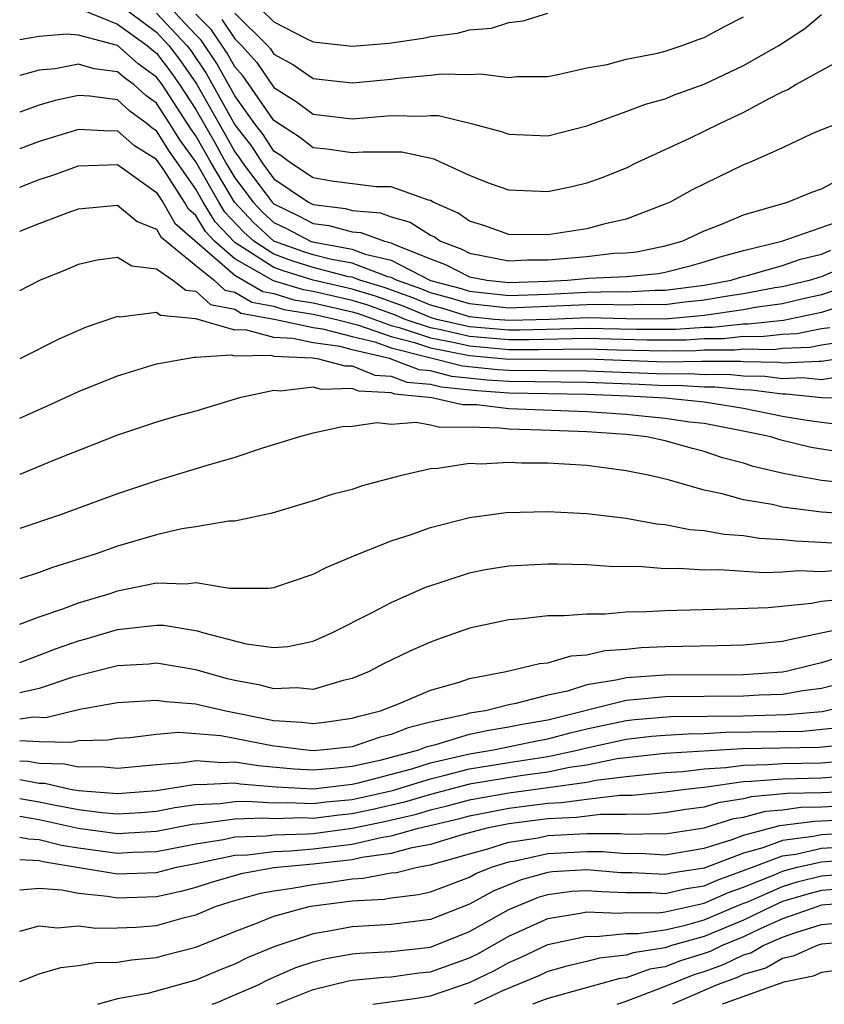
# Model space of a CAD drawing. Units: inches. Extents: x 2616000 to 2619000, y 1473000 to 1476000.
# Drawn here: x 2616000 to 2616041, y 1473000 to 1473050 of the extents above; entities that cross this region are included whole.
import ezdxf

# ---------------------------------------------------------------- set-up
doc = ezdxf.new("R2010")
doc.units = ezdxf.units.IN
doc.header["$MEASUREMENT"] = 0
doc.layers.add('LD26161473_2ft', color=26, linetype='Continuous')

msp = doc.modelspace()

# ---------------------------------------------------------------- linework, layer by layer
at = {"layer": 'LD26161473_2ft'}
msp.add_line((2616003.995, 1472999.999, 8856), (2616004.004, 1473000, 8856), dxfattribs=at)
for points, elevation in [([(2616011.597, 1473051.596), (2616013, 1473050.212), (2616014.651, 1473049.349), (2616015, 1473049.184), (2616017, 1473048.96), (2616018.881, 1473049.119), (2616020.627, 1473049.373), (2616021, 1473049.456), (2616022.375, 1473049.625), (2616023, 1473049.803), (2616024.116, 1473049.884), (2616025, 1473050.17), (2616025.748, 1473050.252), (2616027, 1473050.647)], 8924), ([(2616003.165, 1473050.835), (2616005, 1473050.095), (2616006.521, 1473049), (2616006.776, 1473048.776), (2616007, 1473048.613), (2616007.69, 1473047.69), (2616008.164, 1473047), (2616009, 1473045.731), (2616010, 1473044), (2616010.546, 1473043), (2616011, 1473042.24), (2616011.939, 1473041), (2616012.453, 1473040.453), (2616013, 1473039.956), (2616013.644, 1473039.644), (2616014.871, 1473039), (2616014.965, 1473038.965), (2616017, 1473038.592), (2616017.658, 1473038.342), (2616019, 1473038.029), (2616021, 1473036.996), (2616022.572, 1473036.572), (2616023, 1473036.441), (2616025, 1473036.23), (2616027, 1473036.297), (2616029, 1473036.395), (2616030.43, 1473036.43), (2616031, 1473036.415), (2616032.493, 1473036.493), (2616033, 1473036.49), (2616035, 1473036.751), (2616036.375, 1473037), (2616036.847, 1473037.153), (2616037.258, 1473037.258), (2616039, 1473037.759), (2616039.924, 1473038.076), (2616041, 1473038.335), (2616041.464, 1473038.536)], 8910), ([(2616005, 1473051.16), (2616007, 1473049.672), (2616007.63, 1473049), (2616008.216, 1473048.216), (2616009.032, 1473047.031), (2616010.491, 1473044.491), (2616011, 1473043.559), (2616011.243, 1473043.243), (2616011.399, 1473043), (2616012.598, 1473041.401), (2616012.903, 1473041), (2616013, 1473040.904), (2616014.283, 1473040.283), (2616015, 1473039.907), (2616015.803, 1473039.803), (2616017, 1473039.476), (2616017.437, 1473039.437), (2616018.651, 1473039), (2616019, 1473038.919), (2616019.169, 1473038.831), (2616021, 1473038.094), (2616021.797, 1473037.797), (2616023, 1473037.172), (2616023.888, 1473037), (2616025, 1473036.884), (2616027, 1473036.947), (2616028.007, 1473037), (2616029.103, 1473037.103), (2616031, 1473037.19), (2616032.657, 1473037.343), (2616033, 1473037.414), (2616034.27, 1473037.731), (2616035, 1473037.936), (2616035.803, 1473038.197), (2616037, 1473038.527), (2616038.956, 1473039), (2616042.097, 1473040.097)], 8912), ([(2616041.789, 1473045), (2616041, 1473044.686), (2616040.459, 1473044.459), (2616039, 1473043.777), (2616037.27, 1473043), (2616037, 1473042.893), (2616034.376, 1473041.624), (2616033.248, 1473041), (2616033, 1473040.889), (2616031, 1473040.125), (2616029.867, 1473039.867), (2616029, 1473039.633), (2616027, 1473039.321), (2616025, 1473039.337), (2616023.778, 1473039.778), (2616023, 1473040.025), (2616022.425, 1473040.425), (2616021.139, 1473041), (2616021, 1473041.076), (2616020.904, 1473041.096), (2616019, 1473041.777), (2616018.222, 1473041.778), (2616015.933, 1473042.067), (2616015, 1473042.243), (2616013.837, 1473043), (2616013.363, 1473043.363), (2616013, 1473043.596), (2616012.452, 1473044.452), (2616012.03, 1473045), (2616011, 1473046.421), (2616010.084, 1473048.084), (2616009.27, 1473049.27), (2616009, 1473049.538), (2616007.637, 1473051)], 8916), ([(2616007, 1473050.653), (2616008.549, 1473049), (2616008.742, 1473048.742), (2616009.558, 1473047.558), (2616011, 1473044.948), (2616011.848, 1473043.848), (2616012.39, 1473043), (2616013, 1473042.188), (2616014.761, 1473041), (2616015, 1473040.881), (2616016.665, 1473040.665), (2616017, 1473040.574), (2616018.444, 1473040.444), (2616019, 1473040.244), (2616019.97, 1473039.97), (2616021, 1473039.308), (2616021.213, 1473039.213), (2616021.519, 1473039), (2616022.598, 1473038.598), (2616023, 1473038.389), (2616025, 1473037.989), (2616025.957, 1473038.043), (2616027, 1473038.042), (2616029, 1473038.219), (2616030.382, 1473038.382), (2616031, 1473038.41), (2616031.54, 1473038.46), (2616033, 1473038.762), (2616033.867, 1473039), (2616035, 1473039.52), (2616035.853, 1473039.853), (2616037, 1473040.35), (2616039.256, 1473041), (2616040.5, 1473041.5), (2616041, 1473041.666), (2616041.868, 1473042.131)], 8914), ([(2616042.571, 1473048.571), (2616041, 1473047.718), (2616039.7, 1473047), (2616039.266, 1473046.734), (2616039, 1473046.626), (2616038.261, 1473046.261), (2616037, 1473045.58), (2616035.77, 1473045), (2616034.242, 1473044.242), (2616031.54, 1473043), (2616031, 1473042.738), (2616029.759, 1473042.241), (2616029, 1473041.958), (2616028.227, 1473041.773), (2616027, 1473041.516), (2616025, 1473041.6), (2616024.075, 1473041.925), (2616023, 1473042.352), (2616021.182, 1473043.183), (2616019.541, 1473043.541), (2616017.553, 1473043.552), (2616017, 1473043.511), (2616015.701, 1473043.7), (2616015, 1473043.776), (2616014.307, 1473044.307), (2616013, 1473045.158), (2616011.425, 1473047.425), (2616011, 1473047.901), (2616010.61, 1473048.61), (2616009.798, 1473049.798), (2616009, 1473050.594)], 8918), ([(2616010.327, 1473050.327), (2616011, 1473049.339), (2616011.343, 1473049), (2616012.124, 1473048.124), (2616013, 1473046.845), (2616014.137, 1473046.137), (2616015, 1473045.486), (2616017, 1473045.252), (2616019, 1473045.417), (2616020.614, 1473045.386), (2616021, 1473045.424), (2616021.414, 1473045.414), (2616023.151, 1473045), (2616024.607, 1473044.607), (2616025, 1473044.459), (2616027, 1473044.381), (2616029, 1473044.895), (2616031, 1473045.621), (2616031.994, 1473046.006), (2616033, 1473046.281), (2616033.508, 1473046.492), (2616035, 1473047.029), (2616037, 1473047.974), (2616038.812, 1473049), (2616040.132, 1473049.868), (2616041, 1473050.578)], 8920), ([(2616011, 1473050.644), (2616012.665, 1473049), (2616012.823, 1473048.823), (2616013, 1473048.564), (2616014.006, 1473048.006), (2616015, 1473047.318), (2616017, 1473047.088), (2616019, 1473047.281), (2616019.33, 1473047.331), (2616021, 1473047.485), (2616021.554, 1473047.554), (2616023, 1473047.514), (2616023.555, 1473047.555), (2616025, 1473047.362), (2616025.408, 1473047.407), (2616027, 1473047.411), (2616027.508, 1473047.508), (2616029, 1473047.854), (2616030.032, 1473048.032), (2616031, 1473048.298), (2616032.61, 1473048.61), (2616033, 1473048.714), (2616033.869, 1473049), (2616034.688, 1473049.312), (2616035, 1473049.415), (2616036.027, 1473049.973), (2616037, 1473050.461)], 8922), ([(2616042.269, 1473037.731), (2616041, 1473037.181), (2616040.854, 1473037.146), (2616040.43, 1473037), (2616039, 1473036.662), (2616038.608, 1473036.608), (2616037, 1473036.307), (2616036.196, 1473036.195), (2616035, 1473035.979), (2616033.871, 1473035.872), (2616033, 1473035.753), (2616031.762, 1473035.761), (2616031, 1473035.721), (2616029.756, 1473035.756), (2616029, 1473035.737), (2616025, 1473035.575), (2616023, 1473035.789), (2616022.074, 1473036.074), (2616021, 1473036.363), (2616020.551, 1473036.551), (2616019.269, 1473037), (2616019, 1473037.139), (2616018.818, 1473037.182), (2616017, 1473037.872), (2616015.938, 1473038.062), (2616015, 1473038.305), (2616014.469, 1473038.468), (2616013, 1473039.007), (2616011.956, 1473039.956), (2616010.987, 1473040.987), (2616009.787, 1473043), (2616009, 1473044.387), (2616008.744, 1473044.744), (2616007.276, 1473047), (2616007, 1473047.382), (2616006.064, 1473048.064), (2616005, 1473048.999), (2616003, 1473049.528), (2616002.429, 1473049.571), (2616001, 1473049.455), (2616000, 1473049.281)], 8908), ([(2616043, 1473036.917), (2616041, 1473036.249), (2616040.049, 1473036.049), (2616039, 1473035.801), (2616037.608, 1473035.608), (2616037, 1473035.494), (2616035, 1473035.207), (2616033, 1473035.016), (2616031, 1473035.028), (2616029.081, 1473035.081), (2616027.074, 1473035), (2616025.06, 1473034.94), (2616024.269, 1473035), (2616023, 1473035.138), (2616021.575, 1473035.575), (2616021, 1473035.731), (2616020.104, 1473036.104), (2616018.627, 1473036.627), (2616017.398, 1473037), (2616017, 1473037.151), (2616016.816, 1473037.184), (2616015, 1473037.655), (2616013.972, 1473037.971), (2616013, 1473038.327), (2616011.965, 1473039), (2616011.46, 1473039.46), (2616010.489, 1473040.489), (2616010.181, 1473041), (2616009, 1473043.049), (2616008.184, 1473044.184), (2616007.682, 1473045), (2616007, 1473046.044), (2616006.443, 1473046.443), (2616005.834, 1473047), (2616005.351, 1473047.351), (2616005, 1473047.661), (2616003.803, 1473047.803), (2616003, 1473048.048), (2616001.813, 1473047.813), (2616001, 1473047.739), (2616000, 1473047.465)], 8906), ([(2616043, 1473036.007), (2616041, 1473035.358), (2616039.048, 1473034.952), (2616037.25, 1473034.75), (2616037, 1473034.754), (2616035.416, 1473034.584), (2616035, 1473034.582), (2616033.522, 1473034.478), (2616031.521, 1473034.479), (2616029, 1473034.543), (2616025.552, 1473034.448), (2616025, 1473034.449), (2616023, 1473034.616), (2616021.328, 1473035), (2616021, 1473035.098), (2616019.657, 1473035.657), (2616018.185, 1473036.185), (2616017, 1473036.545), (2616015, 1473037.005), (2616013.474, 1473037.475), (2616013, 1473037.648), (2616011, 1473038.938), (2616009.992, 1473039.991), (2616009.382, 1473041), (2616009, 1473041.663), (2616007.624, 1473043.624), (2616007, 1473044.638), (2616006.776, 1473044.776), (2616006.523, 1473045), (2616005.636, 1473045.636), (2616005, 1473046.217), (2616003.589, 1473046.411), (2616003, 1473046.439), (2616001.817, 1473046.183), (2616001, 1473045.941), (2616000, 1473045.595)], 8904), ([(2616041.425, 1473034.575), (2616041, 1473034.511), (2616039.733, 1473034.268), (2616039, 1473034.237), (2616037.89, 1473034.11), (2616037, 1473034.125), (2616035.984, 1473034.016), (2616035, 1473034.011), (2616034.055, 1473033.945), (2616033, 1473033.932), (2616032.063, 1473033.937), (2616029, 1473034.023), (2616026.043, 1473033.957), (2616025, 1473033.959), (2616023, 1473034.13), (2616021.534, 1473034.466), (2616021, 1473034.568), (2616019.715, 1473035), (2616019.21, 1473035.211), (2616017.743, 1473035.743), (2616017, 1473035.969), (2616015, 1473036.427), (2616014.506, 1473036.506), (2616012.975, 1473036.975), (2616011, 1473038.101), (2616009.96, 1473039), (2616009.494, 1473039.494), (2616009, 1473040.31), (2616008.631, 1473040.631), (2616008.422, 1473041), (2616007.362, 1473042.638), (2616007, 1473043.17), (2616005.87, 1473043.87), (2616005, 1473044.638), (2616004.627, 1473044.627), (2616003, 1473044.711), (2616001, 1473044.096), (2616000, 1473043.721)], 8902), ([(2616000, 1473041.765), (2616001, 1473042.149), (2616001.647, 1473042.353), (2616003, 1473042.842), (2616005, 1473042.918), (2616005.247, 1473042.753), (2616007, 1473041.487), (2616007.315, 1473041), (2616007.925, 1473039.925), (2616011, 1473037.264), (2616012.424, 1473036.424), (2616013, 1473036.32), (2616014.009, 1473036.009), (2616015, 1473035.85), (2616017, 1473035.393), (2616017.301, 1473035.301), (2616019, 1473034.697), (2616019.407, 1473034.593), (2616021, 1473034.058), (2616022.165, 1473033.835), (2616023, 1473033.643), (2616025, 1473033.468), (2616026.534, 1473033.465), (2616029, 1473033.504), (2616030.552, 1473033.448), (2616033, 1473033.392), (2616034.588, 1473033.412), (2616035, 1473033.441), (2616036.552, 1473033.448), (2616037, 1473033.496), (2616038.53, 1473033.471), (2616039, 1473033.525), (2616040.417, 1473033.583), (2616041, 1473033.695), (2616042.135, 1473033.865)], 8900), ([(2616000, 1473039.508), (2616001, 1473039.908), (2616002.471, 1473040.47), (2616003, 1473040.656), (2616005, 1473040.845), (2616006.006, 1473040.006), (2616007, 1473039.604), (2616007.219, 1473039.218), (2616009, 1473037.747), (2616009.935, 1473037), (2616010.494, 1473036.494), (2616011, 1473036.397), (2616011.874, 1473035.874), (2616013, 1473035.669), (2616013.511, 1473035.511), (2616015, 1473035.273), (2616016.196, 1473035), (2616017.278, 1473034.722), (2616019, 1473034.125), (2616020.176, 1473033.824), (2616021, 1473033.547), (2616023, 1473033.156), (2616025, 1473032.974), (2616029, 1473032.982), (2616033, 1473032.832), (2616034.859, 1473032.859), (2616036.86, 1473032.86), (2616037, 1473032.846), (2616038.812, 1473032.812), (2616039, 1473032.787), (2616040.874, 1473032.874), (2616041, 1473032.861), (2616042.844, 1473033.155)], 8898), ([(2616000, 1473036.478), (2616001.024, 1473037), (2616002.431, 1473037.569), (2616003, 1473037.816), (2616003.956, 1473038.044), (2616005, 1473038.183), (2616005.734, 1473037.734), (2616007, 1473037.578), (2616007.826, 1473037), (2616008.487, 1473036.487), (2616009, 1473036.438), (2616009.754, 1473035.755), (2616011, 1473035.516), (2616011.323, 1473035.323), (2616013.099, 1473035), (2616015, 1473034.589), (2616015.477, 1473034.523), (2616017, 1473034.121), (2616018.154, 1473033.847), (2616019, 1473033.553), (2616022.632, 1473032.632), (2616024.44, 1473032.44), (2616025, 1473032.4), (2616029, 1473032.379), (2616033, 1473032.22), (2616034.238, 1473032.237), (2616035, 1473032.193), (2616036.199, 1473032.199), (2616037, 1473032.121), (2616038.1, 1473032.1), (2616039, 1473031.98), (2616040.028, 1473032.028), (2616041, 1473031.928), (2616042.12, 1473032.12)], 8896), ([(2616043.053, 1473030.946), (2616041.007, 1473030.993), (2616039.182, 1473031.182), (2616039, 1473031.173), (2616037.388, 1473031.389), (2616037, 1473031.396), (2616035.538, 1473031.538), (2616035, 1473031.535), (2616033.616, 1473031.616), (2616033, 1473031.608), (2616031.674, 1473031.674), (2616029, 1473031.777), (2616025, 1473031.826), (2616023.903, 1473031.903), (2616022.091, 1473032.09), (2616021, 1473032.369), (2616020.422, 1473032.422), (2616018.909, 1473033), (2616017, 1473033.454), (2616016.383, 1473033.617), (2616015, 1473033.81), (2616013.967, 1473034.033), (2616013, 1473034.074), (2616011.536, 1473034.464), (2616011, 1473034.455), (2616009, 1473035.029), (2616007.2, 1473035.199), (2616007, 1473035.354), (2616005.121, 1473035.121), (2616005, 1473035.144), (2616003.394, 1473034.606), (2616003, 1473034.436), (2616002.005, 1473033.995), (2616000.043, 1473033), (2616000, 1473032.98)], 8894), ([(2616000, 1473029.95), (2616001, 1473030.402), (2616001.421, 1473030.579), (2616003, 1473031.31), (2616005, 1473032.119), (2616007, 1473032.729), (2616008.923, 1473033.077), (2616009, 1473033.067), (2616010.807, 1473033.193), (2616011, 1473033.138), (2616012.834, 1473033.166), (2616013, 1473033.122), (2616014.962, 1473033.038), (2616015.215, 1473033), (2616016.62, 1473032.62), (2616017, 1473032.63), (2616018.152, 1473032.152), (2616019, 1473032.108), (2616019.799, 1473031.798), (2616021, 1473031.689), (2616021.549, 1473031.549), (2616023.367, 1473031.367), (2616025, 1473031.252), (2616029, 1473031.174), (2616031.091, 1473031.09), (2616033, 1473030.991), (2616035, 1473030.793), (2616037, 1473030.467), (2616039, 1473030.064), (2616040.136, 1473029.863), (2616041, 1473029.745), (2616042.422, 1473029.578)], 8892), ([(2616042.186, 1473028.186), (2616040.457, 1473028.457), (2616038.853, 1473028.853), (2616038.398, 1473029), (2616037.246, 1473029.246), (2616036.651, 1473029.349), (2616035, 1473029.674), (2616034.252, 1473029.749), (2616033, 1473029.943), (2616031.969, 1473030.031), (2616031, 1473030.139), (2616029, 1473030.277), (2616025, 1473030.422), (2616023.373, 1473030.627), (2616022.636, 1473030.635), (2616021.078, 1473031), (2616019.175, 1473031.175), (2616019, 1473031.243), (2616017.33, 1473031.33), (2616017, 1473031.467), (2616015.427, 1473031.426), (2616015, 1473031.542), (2616013.333, 1473031.334), (2616013, 1473031.361), (2616011.243, 1473031), (2616009, 1473030.317), (2616007.963, 1473030.037), (2616007, 1473029.743), (2616005, 1473029.078), (2616001.841, 1473027.84), (2616000, 1473027.067)], 8890), ([(2616043.48, 1473026.52), (2616041, 1473026.775), (2616039.113, 1473027.113), (2616037.49, 1473027.49), (2616037, 1473027.649), (2616035.932, 1473027.932), (2616035, 1473028.244), (2616034.4, 1473028.4), (2616033, 1473028.802), (2616032.068, 1473029), (2616031, 1473029.119), (2616029, 1473029.259), (2616026.654, 1473029.346), (2616025, 1473029.389), (2616024.554, 1473029.446), (2616023, 1473029.487), (2616021.48, 1473029.48), (2616021, 1473029.593), (2616020.267, 1473029.733), (2616019, 1473029.636), (2616018.283, 1473029.717), (2616017, 1473029.529), (2616016.498, 1473029.502), (2616015, 1473029.189), (2616014.305, 1473029), (2616012.422, 1473028.422), (2616011, 1473027.945), (2616009.524, 1473027.524), (2616007, 1473026.757), (2616005, 1473026.086), (2616002.04, 1473025), (2616000, 1473024.309)], 8888), ([(2616042.98, 1473025.02), (2616041, 1473025.148), (2616039, 1473025.41), (2616038.461, 1473025.539), (2616037, 1473025.787), (2616035.909, 1473026.091), (2616035, 1473026.27), (2616033.218, 1473026.783), (2616032.299, 1473027), (2616031, 1473027.267), (2616029, 1473027.527), (2616027, 1473027.65), (2616025.649, 1473027.65), (2616025, 1473027.684), (2616023.596, 1473027.596), (2616023, 1473027.629), (2616021.373, 1473027.374), (2616021, 1473027.37), (2616019.456, 1473027), (2616017.509, 1473026.491), (2616017, 1473026.316), (2616015.952, 1473026.048), (2616015, 1473025.721), (2616012.901, 1473025.099), (2616011, 1473024.698), (2616010.691, 1473024.692), (2616009, 1473024.396), (2616008.298, 1473024.298), (2616007, 1473023.994), (2616005, 1473023.405), (2616003.854, 1473023), (2616001.677, 1473022.323), (2616001, 1473022.062), (2616000, 1473021.749)], 8886), ([(2616000, 1473019.433), (2616001, 1473019.795), (2616002.206, 1473020.206), (2616003, 1473020.515), (2616004.627, 1473021), (2616005, 1473021.125), (2616007, 1473021.532), (2616008.515, 1473021.485), (2616009, 1473021.548), (2616010.727, 1473021.273), (2616012.727, 1473021.273), (2616013, 1473021.306), (2616015, 1473021.976), (2616015.673, 1473022.327), (2616017.086, 1473022.914), (2616019, 1473023.682), (2616020.01, 1473024.01), (2616021, 1473024.372), (2616023, 1473024.88), (2616024.87, 1473025.13), (2616027, 1473025.186), (2616029, 1473025.081), (2616031, 1473024.837), (2616032.551, 1473024.55), (2616033, 1473024.517), (2616034.261, 1473024.261), (2616035, 1473024.209), (2616036.019, 1473024.019), (2616037, 1473023.96), (2616037.828, 1473023.828), (2616039, 1473023.758), (2616039.678, 1473023.678), (2616041.589, 1473023.589)], 8884), ([(2616000, 1473017.459), (2616001, 1473017.834), (2616001.835, 1473018.165), (2616003, 1473018.574), (2616003.339, 1473018.661), (2616005, 1473019.151), (2616007, 1473019.382), (2616007.372, 1473019.372), (2616009.089, 1473019.09), (2616009.348, 1473019), (2616011.582, 1473018.418), (2616013, 1473018.235), (2616013.717, 1473018.283), (2616015, 1473018.559), (2616015.313, 1473018.687), (2616015.999, 1473019), (2616018.017, 1473020.017), (2616019, 1473020.539), (2616020.705, 1473021.295), (2616023, 1473022.05), (2616023.789, 1473022.211), (2616025, 1473022.409), (2616027, 1473022.509), (2616027.492, 1473022.508), (2616029, 1473022.467), (2616030.375, 1473022.375), (2616031.617, 1473022.382), (2616033, 1473022.278), (2616033.708, 1473022.292), (2616035, 1473022.2), (2616035.783, 1473022.217), (2616038.068, 1473022.069), (2616039, 1473022.096), (2616039.834, 1473022.166), (2616041, 1473022.119), (2616041.81, 1473022.19)], 8882), ([(2616042.755, 1473020.755), (2616041, 1473020.591), (2616040.479, 1473020.479), (2616038.267, 1473020.267), (2616036.191, 1473020.191), (2616033, 1473020.114), (2616032.051, 1473020.051), (2616031, 1473020.038), (2616029.94, 1473019.941), (2616029, 1473019.942), (2616027.844, 1473019.844), (2616027, 1473019.845), (2616025.703, 1473019.704), (2616025, 1473019.655), (2616023, 1473019.219), (2616021.354, 1473018.646), (2616021, 1473018.511), (2616019.953, 1473018.047), (2616018.608, 1473017.392), (2616017.873, 1473017), (2616017, 1473016.644), (2616016.543, 1473016.543), (2616015, 1473016.092), (2616014.169, 1473016.17), (2616013, 1473016.113), (2616012.302, 1473016.302), (2616011, 1473016.544), (2616010.627, 1473016.628), (2616009, 1473017.088), (2616007, 1473017.427), (2616006.612, 1473017.388), (2616005, 1473017.301), (2616002.716, 1473016.716), (2616001, 1473016.146), (2616000, 1473015.919)], 8880), ([(2616000, 1473014.581), (2616000.683, 1473014.683), (2616001.338, 1473014.662), (2616003.079, 1473015.079), (2616005, 1473015.422), (2616007, 1473015.548), (2616007.47, 1473015.47), (2616009, 1473015.361), (2616009.283, 1473015.283), (2616010.541, 1473015), (2616013, 1473014.511), (2616014.424, 1473014.424), (2616015, 1473014.349), (2616015.586, 1473014.414), (2616017, 1473014.617), (2616017.286, 1473014.714), (2616018.452, 1473015), (2616019.359, 1473015.359), (2616021, 1473016.052), (2616022.469, 1473016.469), (2616023, 1473016.655), (2616024.868, 1473017), (2616026.581, 1473017.419), (2616027, 1473017.458), (2616028.187, 1473017.813), (2616029, 1473017.865), (2616029.918, 1473018.082), (2616031, 1473018.155), (2616031.775, 1473018.225), (2616033, 1473018.286), (2616035.671, 1473018.329), (2616037, 1473018.37), (2616039, 1473018.556), (2616039.353, 1473018.647), (2616043, 1473019.407)], 8878), ([(2616042.172, 1473017.828), (2616041, 1473017.446), (2616040.629, 1473017.371), (2616039.188, 1473017), (2616039, 1473016.966), (2616037, 1473016.837), (2616033, 1473016.819), (2616031, 1473016.684), (2616030.577, 1473016.577), (2616029, 1473016.322), (2616028.003, 1473016.003), (2616027, 1473015.805), (2616025.37, 1473015.37), (2616025, 1473015.31), (2616023.808, 1473015), (2616023, 1473014.869), (2616022.812, 1473014.812), (2616021, 1473014.41), (2616019.865, 1473014.135), (2616019, 1473013.78), (2616018.374, 1473013.626), (2616017, 1473013.165), (2616015.564, 1473013), (2616015, 1473012.957), (2616014.515, 1473013), (2616013.174, 1473013.174), (2616013, 1473013.185), (2616010.287, 1473013.713), (2616009, 1473013.826), (2616008.119, 1473013.881), (2616007, 1473013.78), (2616005.625, 1473013.625), (2616005, 1473013.585), (2616004.501, 1473013.499), (2616003, 1473013.46), (2616002.628, 1473013.372), (2616001, 1473013.415), (2616000, 1473013.455)], 8876), ([(2616000, 1473012.439), (2616000.428, 1473012.427), (2616001, 1473012.319), (2616002.291, 1473012.291), (2616003, 1473012.128), (2616004.151, 1473012.151), (2616005, 1473012.064), (2616007, 1473012.258), (2616008.353, 1473012.353), (2616009, 1473012.461), (2616010.363, 1473012.362), (2616011, 1473012.392), (2616012.199, 1473012.199), (2616014.037, 1473012.037), (2616015, 1473011.984), (2616016.066, 1473012.066), (2616017, 1473012.176), (2616018.498, 1473012.498), (2616020.402, 1473013), (2616020.826, 1473013.174), (2616021.278, 1473013.278), (2616023, 1473013.798), (2616023.983, 1473014.017), (2616025, 1473014.173), (2616025.685, 1473014.315), (2616027, 1473014.545), (2616031, 1473015.55), (2616031.588, 1473015.589), (2616033, 1473015.726), (2616037, 1473015.756), (2616037.809, 1473015.809), (2616039, 1473015.85), (2616040.035, 1473016.035), (2616041, 1473016.152), (2616043, 1473016.65)], 8874), ([(2616000, 1473011.491), (2616001, 1473011.301), (2616001.294, 1473011.294), (2616002.578, 1473011), (2616003, 1473010.924), (2616005, 1473010.764), (2616007, 1473010.925), (2616009, 1473011.247), (2616009.23, 1473011.23), (2616011, 1473011.312), (2616011.269, 1473011.269), (2616013.115, 1473011.115), (2616015, 1473011.012), (2616017, 1473011.247), (2616017.315, 1473011.315), (2616020.041, 1473012.041), (2616021, 1473012.337), (2616023, 1473012.802), (2616024.225, 1473013), (2616026.521, 1473013.479), (2616027, 1473013.563), (2616028.136, 1473013.864), (2616029, 1473014.074), (2616031, 1473014.51), (2616031.442, 1473014.558), (2616033.296, 1473014.704), (2616037, 1473014.747), (2616039.199, 1473014.801), (2616041.031, 1473014.969), (2616043, 1473015.425)], 8872), ([(2616000, 1473010.52), (2616001, 1473010.349), (2616001.832, 1473010.168), (2616003, 1473009.957), (2616004.205, 1473009.795), (2616005, 1473009.734), (2616006.195, 1473009.805), (2616007, 1473009.872), (2616007.938, 1473010.062), (2616009, 1473010.207), (2616010.261, 1473010.26), (2616011, 1473010.362), (2616011.618, 1473010.382), (2616013, 1473010.29), (2616013.691, 1473010.309), (2616015, 1473010.254), (2616015.662, 1473010.338), (2616017, 1473010.462), (2616019.067, 1473010.933), (2616021, 1473011.528), (2616021.684, 1473011.684), (2616023, 1473012.025), (2616025, 1473012.356), (2616027, 1473012.661), (2616028.581, 1473013), (2616029, 1473013.109), (2616031, 1473013.556), (2616032.302, 1473013.698), (2616033, 1473013.756), (2616034.175, 1473013.825), (2616035, 1473013.831), (2616036.103, 1473013.898), (2616040.036, 1473013.964), (2616041.857, 1473014.143)], 8870), ([(2616042.684, 1473013.316), (2616040.874, 1473013.126), (2616036.937, 1473013.063), (2616033, 1473012.817), (2616031, 1473012.602), (2616030.544, 1473012.544), (2616029, 1473012.228), (2616028.102, 1473012.102), (2616027, 1473011.866), (2616025.698, 1473011.698), (2616023, 1473011.247), (2616021, 1473010.726), (2616019.673, 1473010.327), (2616018.053, 1473009.947), (2616017, 1473009.729), (2616016.333, 1473009.667), (2616015, 1473009.498), (2616014.48, 1473009.52), (2616013, 1473009.478), (2616012.488, 1473009.512), (2616011, 1473009.464), (2616009.221, 1473009.221), (2616008.814, 1473009.186), (2616007, 1473008.824), (2616005, 1473008.715), (2616002.991, 1473008.991), (2616001, 1473009.425), (2616000, 1473009.591)], 8868), ([(2616000, 1473008.548), (2616000.451, 1473008.45), (2616001, 1473008.422), (2616002.136, 1473008.136), (2616003, 1473007.997), (2616005, 1473007.723), (2616005.767, 1473007.767), (2616007, 1473007.805), (2616009, 1473008.208), (2616010.427, 1473008.426), (2616011, 1473008.551), (2616012.605, 1473008.605), (2616013, 1473008.655), (2616014.705, 1473008.705), (2616015, 1473008.732), (2616017, 1473008.995), (2616018.659, 1473009.341), (2616020.279, 1473009.721), (2616021, 1473009.938), (2616021.86, 1473010.14), (2616023, 1473010.447), (2616023.462, 1473010.538), (2616025, 1473010.812), (2616027, 1473011.071), (2616029, 1473011.357), (2616029.449, 1473011.449), (2616031, 1473011.649), (2616033, 1473011.845), (2616033.9, 1473011.9), (2616035, 1473012.026), (2616036.095, 1473012.094), (2616037, 1473012.225), (2616038.248, 1473012.248), (2616039, 1473012.31), (2616041, 1473012.341), (2616042.473, 1473012.473)], 8866), ([(2616000, 1473007.404), (2616001, 1473007.351), (2616001.281, 1473007.281), (2616005, 1473006.665), (2616007, 1473006.738), (2616008.02, 1473007), (2616009, 1473007.203), (2616009.24, 1473007.24), (2616011, 1473007.622), (2616011.643, 1473007.643), (2616013, 1473007.815), (2616013.84, 1473007.84), (2616015, 1473007.945), (2616017, 1473008.191), (2616018.542, 1473008.542), (2616019, 1473008.603), (2616020.394, 1473009), (2616022.498, 1473009.502), (2616023, 1473009.637), (2616025, 1473010.015), (2616027, 1473010.271), (2616027.695, 1473010.305), (2616029, 1473010.487), (2616030.685, 1473010.685), (2616031.313, 1473010.687), (2616033, 1473010.859), (2616034.049, 1473011), (2616035.116, 1473011.116), (2616037, 1473011.387), (2616037.395, 1473011.395), (2616039, 1473011.528), (2616041, 1473011.565), (2616041.62, 1473011.62)], 8864), ([(2616043, 1473010.898), (2616041, 1473010.804), (2616039.23, 1473010.771), (2616037.395, 1473010.605), (2616037, 1473010.5), (2616035.706, 1473010.294), (2616035, 1473010.073), (2616034.051, 1473009.949), (2616033, 1473009.781), (2616032.291, 1473009.709), (2616031, 1473009.692), (2616029.7, 1473009.7), (2616028.458, 1473009.542), (2616027, 1473009.47), (2616025, 1473009.218), (2616023.878, 1473009), (2616022.678, 1473008.678), (2616021, 1473008.159), (2616019.976, 1473007.976), (2616019, 1473007.698), (2616017.5, 1473007.5), (2616017, 1473007.386), (2616015, 1473007.158), (2616013, 1473006.966), (2616011.328, 1473006.672), (2616009.781, 1473006.219), (2616009, 1473005.967), (2616008.237, 1473005.763), (2616007, 1473005.489), (2616005, 1473005.425), (2616004.488, 1473005.512), (2616003, 1473005.655), (2616002.161, 1473005.839), (2616001, 1473005.924), (2616000, 1473005.826)], 8862), ([(2616000, 1473003.729), (2616001, 1473004.006), (2616001.909, 1473003.908), (2616003, 1473004.012), (2616003.89, 1473003.89), (2616005, 1473003.91), (2616005.949, 1473003.948), (2616007, 1473004.028), (2616008.434, 1473004.435), (2616009, 1473004.578), (2616010.015, 1473005), (2616010.759, 1473005.241), (2616012.318, 1473005.682), (2616013, 1473005.802), (2616013.926, 1473005.926), (2616015, 1473006.128), (2616015.777, 1473006.223), (2616017, 1473006.415), (2616017.557, 1473006.443), (2616019, 1473006.711), (2616019.259, 1473006.741), (2616020.33, 1473007), (2616021, 1473007.119), (2616023, 1473007.691), (2616023.938, 1473007.938), (2616025, 1473008.277), (2616026.513, 1473008.513), (2616027, 1473008.62), (2616029, 1473008.733), (2616030.724, 1473008.724), (2616031, 1473008.701), (2616032.723, 1473008.723), (2616033, 1473008.707), (2616035, 1473009.021), (2616036.508, 1473009.492), (2616037, 1473009.571), (2616038.129, 1473009.871), (2616039, 1473009.945), (2616039.933, 1473010.067), (2616041, 1473010.087), (2616043, 1473010.19)], 8860), ([(2616000, 1473001.161), (2616001, 1473001.56), (2616002.112, 1473001.888), (2616003, 1473001.983), (2616003.87, 1473002.131), (2616005, 1473002.153), (2616005.721, 1473002.279), (2616007, 1473002.384), (2616007.478, 1473002.522), (2616009, 1473002.911), (2616011, 1473003.72), (2616012.155, 1473004.155), (2616013, 1473004.509), (2616014.798, 1473005), (2616015, 1473005.038), (2616017, 1473005.29), (2616018.627, 1473005.373), (2616019, 1473005.443), (2616020.394, 1473005.606), (2616021, 1473005.753), (2616023, 1473006.502), (2616023.32, 1473006.68), (2616024.118, 1473007), (2616025, 1473007.281), (2616025.334, 1473007.334), (2616027, 1473007.7), (2616029, 1473007.813), (2616029.808, 1473007.808), (2616031, 1473007.709), (2616031.719, 1473007.718), (2616033, 1473007.645), (2616035, 1473007.984), (2616036.422, 1473008.422), (2616037, 1473008.646), (2616038.863, 1473009.137), (2616040.637, 1473009.363), (2616041, 1473009.37), (2616043, 1473009.481)], 8858), ([(2616043, 1473008.782), (2616041, 1473008.665), (2616040.568, 1473008.568), (2616039, 1473008.367), (2616037.989, 1473007.989), (2616037, 1473007.729), (2616035, 1473006.954), (2616033.306, 1473006.694), (2616033, 1473006.625), (2616031.287, 1473006.713), (2616030.725, 1473006.725), (2616029, 1473006.876), (2616027.236, 1473006.764), (2616027, 1473006.732), (2616025.636, 1473006.364), (2616024.211, 1473005.789), (2616023, 1473005.114), (2616021, 1473004.335), (2616019, 1473004.081), (2616017, 1473003.966), (2616015.724, 1473003.724), (2616015, 1473003.608), (2616013.05, 1473002.95), (2616011.631, 1473002.369), (2616011, 1473002.052), (2616010.244, 1473001.756), (2616009, 1473001.226), (2616006.543, 1473000.543), (2616005, 1473000.272), (2616004.004, 1473000)], 8856), ([(2616009.847, 1473000), (2616010.097, 1473000.097), (2616011, 1473000.477), (2616012.185, 1473001), (2616012.728, 1473001.272), (2616014.122, 1473001.878), (2616015, 1473002.171), (2616015.661, 1473002.339), (2616017, 1473002.584), (2616017.38, 1473002.62), (2616019, 1473002.697), (2616021, 1473002.92), (2616023, 1473003.711), (2616025, 1473004.843), (2616026.522, 1473005.478), (2616027, 1473005.607), (2616028.226, 1473005.774), (2616029, 1473005.823), (2616029.757, 1473005.757), (2616031, 1473005.709), (2616032.294, 1473005.706), (2616033, 1473005.67), (2616034.083, 1473005.917), (2616035, 1473006.057), (2616035.65, 1473006.35), (2616037, 1473006.829), (2616039, 1473007.589), (2616039.675, 1473007.675), (2616041, 1473007.974), (2616043, 1473008.106)], 8854), ([(2616013.128, 1473000), (2616015, 1473000.751), (2616016.805, 1473001.196), (2616017, 1473001.231), (2616018.617, 1473001.383), (2616019, 1473001.402), (2616020.401, 1473001.599), (2616021, 1473001.663), (2616023, 1473002.376), (2616023.419, 1473002.581), (2616025, 1473003.476), (2616027, 1473004.388), (2616028.656, 1473004.655), (2616029, 1473004.73), (2616030.651, 1473004.651), (2616031, 1473004.684), (2616032.68, 1473004.68), (2616033, 1473004.727), (2616035, 1473005.16), (2616036.269, 1473005.731), (2616037, 1473005.991), (2616038.658, 1473006.658), (2616039, 1473006.809), (2616039.745, 1473007), (2616041, 1473007.283), (2616043, 1473007.428)], 8852), ([(2616018.058, 1473000), (2616020.311, 1473000.311), (2616021, 1473000.432), (2616023, 1473001.111), (2616024.269, 1473001.731), (2616025, 1473002.138), (2616025.609, 1473002.391), (2616027, 1473003.061), (2616029, 1473003.489), (2616029.466, 1473003.466), (2616031, 1473003.612), (2616031.61, 1473003.61), (2616033, 1473003.813), (2616034.04, 1473004.04), (2616035, 1473004.31), (2616036.887, 1473005.113), (2616037.256, 1473005.256), (2616039, 1473006.027), (2616039.749, 1473006.251), (2616041, 1473006.558), (2616043, 1473006.723)], 8850), ([(2616043, 1473005.97), (2616041, 1473005.808), (2616040.351, 1473005.649), (2616039, 1473005.245), (2616038.447, 1473005), (2616037, 1473004.301), (2616035, 1473003.47), (2616033.328, 1473003), (2616033, 1473002.893), (2616031.363, 1473002.637), (2616031, 1473002.504), (2616029.636, 1473002.364), (2616029, 1473002.187), (2616028.038, 1473001.962), (2616027, 1473001.677), (2616026.543, 1473001.457), (2616024.68, 1473000.68), (2616023.234, 1473000)], 8848), ([(2616043, 1473005.216), (2616041, 1473005.058), (2616040.796, 1473005), (2616039, 1473004.363), (2616037.863, 1473003.863), (2616037, 1473003.446), (2616035.917, 1473003), (2616035.298, 1473002.702), (2616035, 1473002.596), (2616033.778, 1473002.222), (2616033, 1473001.916), (2616032.208, 1473001.792), (2616031, 1473001.348), (2616030.684, 1473001.316), (2616027, 1473000.294), (2616026.222, 1473000)], 8846), ([(2616030.538, 1473000), (2616031, 1473000.161), (2616032.877, 1473000.877), (2616034.479, 1473001.521), (2616035, 1473001.68), (2616035.973, 1473002.027), (2616037, 1473002.521), (2616037.372, 1473002.628), (2616038.011, 1473003), (2616039, 1473003.435), (2616039.674, 1473003.674), (2616041, 1473004.074), (2616043, 1473004.271)], 8844), ([(2616043, 1473003.249), (2616041, 1473003.07), (2616040.768, 1473003), (2616039.545, 1473002.455), (2616039, 1473002.345), (2616038.151, 1473001.849), (2616037, 1473001.52), (2616036.649, 1473001.351), (2616035.663, 1473001), (2616033.382, 1473000)], 8842), ([(2616043, 1473001.889), (2616041, 1473001.62), (2616040.571, 1473001.429), (2616039, 1473001.112), (2616038.929, 1473001.071), (2616038.681, 1473001), (2616036.062, 1473000.062), (2616035.92, 1473000)], 8840)]:
    msp.add_lwpolyline(points, dxfattribs=dict(at, elevation=elevation))

doc.saveas('drawing.dxf')
